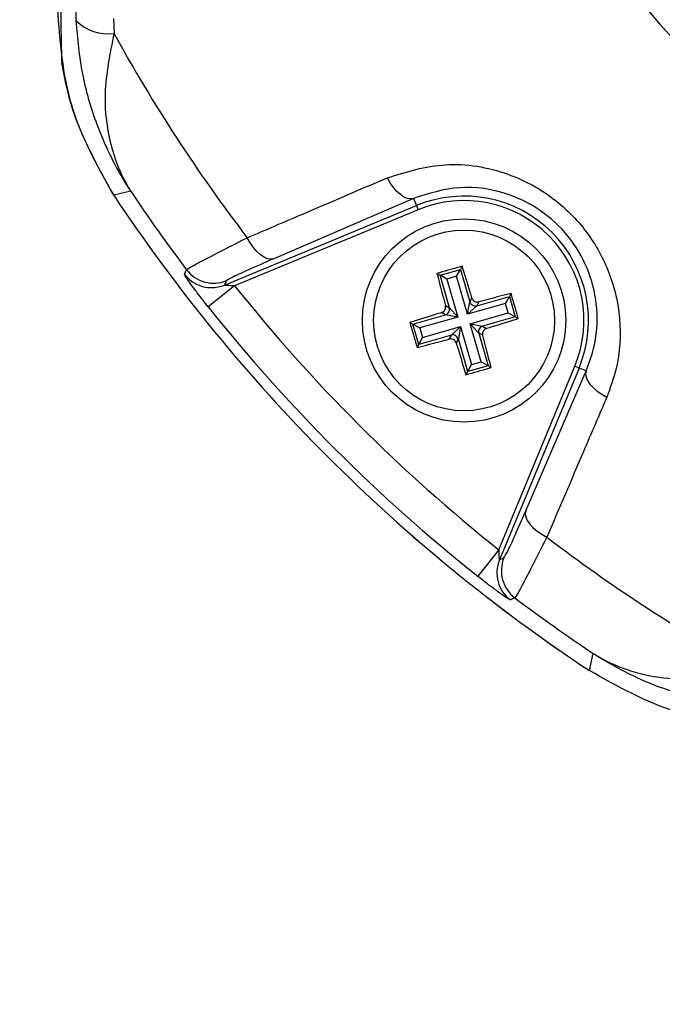
# Model space of a CAD drawing. Units: millimetres. Extents: x -5 to 599, y -5 to 425.
# Drawn here: x 110 to 116, y 221 to 230 of the extents above; entities that cross this region are included whole.
import ezdxf

# ---------------------------------------------------------------- set-up
doc = ezdxf.new("R2010")
doc.units = ezdxf.units.MM
doc.header["$PDSIZE"] = -1
doc.layers.add('DIMENSIONS', color=7, linetype='Continuous')
doc.styles.add('SLDTEXTSTYLE1', font='GOTHIC.TTF', dxfattribs={"width": 0.913})
doc.dimstyles.new('SLDDIMSTYLE3', dxfattribs={"dimtxt": 3.704167, "dimasz": 4.7625, "dimexe": 0, "dimexo": 0.0625, "dimgap": 0.926042, "dimtad": 1, "dimdec": 1, "dimlfac": 5, "dimrnd": 1e-09, "dimzin": 4, "dimdsep": 46, "dimtxsty": 'SLDTEXTSTYLE1', "dimsah": 1, "dimcen": 0.09, "dimadec": 0, "dimazin": 1, "dimtfac": 1, "dimtdec": 1, "dimtofl": 0, "dimtmove": 0, "dimatfit": 3, "dimfxl": 1, "dimfrac": 2, "dimtolj": 1, "dimtzin": 12, "dimarcsym": 0})

# ---------------------------------------------------------------- blocks, each defined once
blk = doc.blocks.new('_D_12')
at = {"layer": 'Defpoints', "color": 0}
for p in [(76.1564, 255.4779), (76.1564, 217.4779), (193.1762, 217.4779)]:
    blk.add_point(p, dxfattribs=at)
at = {"layer": 'DIMENSIONS', "color": 0, "lineweight": -2}
for p, q in [((76.2189, 255.4779), (193.1762, 255.4779)), ((193.1762, 250.7154), (193.1762, 222.2404)), ((76.2189, 217.4779), (193.1762, 217.4779))]:
    blk.add_line(p, q, dxfattribs=at)
at = {"layer": 'DIMENSIONS', "color": 0}
for points in [[(193.9699, 250.7154), (192.3824, 250.7154), (193.1762, 255.4779)], [(192.3824, 222.2404), (193.9699, 222.2404), (193.1762, 217.4779)]]:
    blk.add_solid(points, dxfattribs=at)
at = {"layer": 'DIMENSIONS', "color": 0, "insert": (187.4495, 236.4779), "char_height": 3.704167, "attachment_point": 2, "rotation": 90, "style": 'SLDTEXTSTYLE1'}
blk.add_mtext('\\A1;190.0 [7.48]', dxfattribs=at)

msp = doc.modelspace()

# ---------------------------------------------------------------- linework, layer by layer
at = {"color": 0, "linetype": 'Continuous', "lineweight": 25}
for p, q in [((110.8629, 229.7312), (110.8597, 229.8935)), ((111.1952, 229.7514), (111.1987, 229.6193)), ((111.3468, 228.2215), (111.196, 228.1869)), ((113.8489, 228.1581), (112.6119, 227.6244)), ((113.8489, 228.1581), (113.875, 228.0951)), ((112.176, 227.3913), (113.875, 228.0951)), ((113.8903, 228.0582), (112.2662, 227.3854)), ((113.875, 228.0951), (113.8903, 228.0582)), ((114.2795, 227.5579), (114.2643, 227.5306)), ((114.0563, 227.4939), (114.0836, 227.4788)), ((114.0836, 227.4788), (114.2643, 227.5306)), ((114.1664, 227.1902), (114.0836, 227.4788)), ((114.1452, 227.4446), (114.0836, 227.4788)), ((114.2302, 227.469), (114.1452, 227.4446)), ((114.1452, 227.4446), (114.2417, 227.1082)), ((114.2302, 227.469), (114.2643, 227.5306)), ((114.3266, 227.1325), (114.2302, 227.469)), ((114.2643, 227.5306), (114.3471, 227.242)), ((112.2662, 227.3854), (112.0316, 227.1988)), ((112.1947, 227.4304), (112.176, 227.3913)), ((114.3471, 227.242), (114.3663, 227.2767)), ((114.4087, 227.2079), (114.6972, 227.2906)), ((114.6631, 227.229), (114.6972, 227.2906)), ((114.7124, 227.3179), (114.6972, 227.2906)), ((114.6972, 227.2906), (114.7491, 227.1099)), ((114.1317, 227.2094), (114.1664, 227.1902)), ((114.1664, 227.1902), (114.2417, 227.1082)), ((114.3266, 227.1325), (114.3471, 227.242)), ((114.6631, 227.229), (114.3266, 227.1325)), ((114.4087, 227.2079), (114.3266, 227.1325)), ((114.4279, 227.2425), (114.4087, 227.2079)), ((114.6874, 227.1441), (114.6631, 227.229)), ((113.8436, 227.0459), (114.1322, 227.1286)), ((114.2417, 227.1082), (113.9053, 227.0117)), ((114.1322, 227.1286), (114.0976, 227.1478)), ((114.2417, 227.1082), (114.1322, 227.1286)), ((114.351, 227.0476), (114.6874, 227.1441)), ((114.7491, 227.1099), (114.4605, 227.0272)), ((114.6874, 227.1441), (114.7491, 227.1099)), ((114.7764, 227.0948), (114.7491, 227.1099)), ((113.8164, 227.061), (113.8436, 227.0459)), ((113.8955, 226.8652), (113.8436, 227.0459)), ((113.8436, 227.0459), (113.9053, 227.0117)), ((113.9053, 227.0117), (113.9296, 226.9268)), ((113.9296, 226.9268), (114.2661, 227.0232)), ((114.184, 226.9479), (114.2661, 227.0232)), ((114.2661, 227.0232), (114.2456, 226.9138)), ((114.2661, 227.0232), (114.3625, 226.6868)), ((114.4263, 226.9656), (114.351, 227.0476)), ((114.351, 227.0476), (114.4605, 227.0272)), ((114.4475, 226.7111), (114.351, 227.0476)), ((114.4605, 227.0272), (114.4951, 227.008)), ((114.184, 226.9479), (113.8955, 226.8652)), ((113.8955, 226.8652), (113.9296, 226.9268)), ((114.1648, 226.9133), (114.184, 226.9479)), ((114.461, 226.9464), (114.4263, 226.9656)), ((114.4263, 226.9656), (114.5091, 226.677)), ((113.8803, 226.8379), (113.8955, 226.8652)), ((114.2456, 226.9138), (114.2264, 226.8791)), ((114.3284, 226.6252), (114.2456, 226.9138)), ((114.3284, 226.6252), (114.3625, 226.6868)), ((114.5091, 226.677), (114.3284, 226.6252)), ((114.3625, 226.6868), (114.4475, 226.7111)), ((114.5091, 226.677), (114.4475, 226.7111)), ((114.5364, 226.6619), (114.5091, 226.677)), ((114.6039, 225.0477), (115.2766, 226.6718)), ((115.3136, 226.6565), (115.2766, 226.6718)), ((114.3132, 226.5979), (114.3284, 226.6252)), ((115.3136, 226.6565), (114.6098, 224.9575)), ((114.8428, 225.3934), (115.3766, 226.6305)), ((115.3766, 226.6305), (115.3136, 226.6565)), ((114.6039, 225.0477), (114.4172, 224.8131)), ((114.6098, 224.9575), (114.6489, 224.9763)), ((115.4054, 223.9775), (115.44, 224.1284))]:
    msp.add_line(p, q, dxfattribs=at)
at = {"color": 0, "linetype": 'Continuous', "lineweight": 25, "flags": 128}
for points in [[(113.8489, 228.1581), (113.8231, 228.1537), (113.7946, 228.158), (113.7642, 228.1708), (113.7329, 228.1918), (113.7016, 228.2203), (113.6713, 228.2554), (113.643, 228.296), (113.6174, 228.3409)], [(112.6119, 227.6244), (112.5857, 227.6199), (112.5568, 227.6243), (112.526, 227.6374), (112.4943, 227.6588), (112.4626, 227.6878), (112.4321, 227.7234), (112.4036, 227.7647), (112.378, 227.8103)], [(111.8222, 227.4874), (111.8315, 227.5073), (111.8407, 227.5268)], [(115.3766, 226.6305), (115.3722, 226.6047), (115.3765, 226.5761), (115.3893, 226.5457), (115.4103, 226.5144), (115.4387, 226.4831), (115.4738, 226.4529), (115.5145, 226.4245), (115.5594, 226.399)], [(114.8428, 225.3934), (114.8384, 225.3673), (114.8428, 225.3383), (114.8559, 225.3075), (114.8772, 225.2758), (114.9062, 225.2442), (114.9419, 225.2136), (114.9832, 225.1851), (115.0287, 225.1596)], [(114.7453, 224.6222), (114.7239, 224.6122), (114.7059, 224.6037)]]:
    msp.add_lwpolyline(points, dxfattribs=at)
at = {"color": 0, "linetype": 'Continuous', "lineweight": 25}
for radius in [0.9, 0.8001]:
    msp.add_circle((114.2964, 227.0779), radius, dxfattribs=at)
for centre, radius, start, end in [((123.6964, 236.4779), 10.2321, 182.16261, 245.15933), ((123.6964, 236.4779), 9.7321, 182.54211, 244.67455), ((111.1492, 230.0303), 0.414, 226.25322, 276.86734), ((123.6964, 236.4779), 14.256, 208.75754, 217.44508), ((123.6964, 236.4779), 15, 213.55468, 236.44532), ((123.6964, 236.4779), 15, 213.55583, 236.44417), ((123.6964, 236.4779), 14.8552, 213.76499, 217.053), ((114.2964, 227.0779), 1.101, 337.5, 112.5), ((114.2964, 227.0779), 1.061, 337.5, 112.5), ((112.0614, 227.6688), 0.3002, 217.16844, 269.73007), ((112.0801, 227.7078), 0.3002, 217.08741, 292.44584), ((112.0614, 227.6686), 0.3, 269.72993, 292.45406), ((123.6964, 236.4779), 14.6055, 218.50155, 231.49845), ((123.6964, 236.4779), 14.9053, 218.50155, 231.49845), ((114.1179, 227.1768), 0.0503, 286.50577, 15.48952), ((114.3953, 227.2563), 0.0503, 196.50577, 285.48952), ((114.4748, 226.979), 0.0503, 106.50577, 195.48952), ((114.1974, 226.8995), 0.0503, 16.50577, 105.48952), ((123.6964, 236.4779), 14.256, 232.55492, 241.24246), ((114.8872, 224.8429), 0.3002, 157.5541, 232.83471), ((114.9263, 224.8617), 0.3002, 157.55416, 232.91259), ((123.6964, 236.4779), 14.8552, 232.947, 236.23501)]:
    msp.add_arc(centre, radius, start, end, dxfattribs=at)
for points, knots in [([(110.6964, 229.8443), (110.7185, 229.5496), (110.7629, 228.9602), (111.0517, 228.4445), (111.1961, 228.1867)], [0, 0, 0, 0, 0.5, 1, 1, 1, 1]), ([(110.7278, 229.8536), (110.7278, 229.8366), (110.7278, 229.7976), (110.7282, 229.7285), (110.7297, 229.5914), (110.7323, 229.4735), (110.7346, 229.3955), (110.7356, 229.3603)], [0, 0, 0, 0, 0.0475018, 0.109502, 0.226762, 0.6511302, 1, 1, 1, 1]), ([(111.3468, 228.2215), (111.3459, 228.2229), (111.344, 228.2259), (111.3365, 228.2375), (111.3088, 228.2809), (111.1971, 228.4659), (111.0441, 228.7935), (110.9071, 229.2558), (110.8777, 229.5728), (110.8629, 229.7312)], [0, 0, 0, 0, 0.003138, 0.00686, 0.026281, 0.100997, 0.41789, 0.709063, 1, 1, 1, 1]), ([(111.1987, 229.6193), (111.1624, 229.4391), (111.1007, 229.1327), (111.1345, 228.7735), (111.1917, 228.5498), (111.2441, 228.4156), (111.2806, 228.3387), (111.3048, 228.2931), (111.3204, 228.2654), (111.3303, 228.2485), (111.3366, 228.2382), (111.341, 228.2309), (111.3442, 228.2258), (111.3462, 228.2226), (111.3468, 228.2215)], [0, 0, 0, 0, 0.344069, 0.584833, 0.750735, 0.84746, 0.906048, 0.941996, 0.964157, 0.977844, 0.986302, 0.991531, 0.997107, 1, 1, 1, 1]), ([(111.196, 228.1869), (111.0494, 228.4492), (110.8412, 228.8216), (110.7597, 229.2374), (110.7356, 229.3603)], [0, 0, 0, 0, 0.704441, 1, 1, 1, 1]), ([(113.6174, 228.3409), (113.7853, 228.3933), (114.1227, 228.4984), (114.644, 228.4156), (115.0791, 228.188), (115.3928, 227.877), (115.6, 227.4982), (115.6931, 227.0785), (115.6696, 226.7006), (115.5897, 226.482), (115.5594, 226.399)], [0, 0, 0, 0, 0.159554, 0.320612, 0.438531, 0.556936, 0.669125, 0.786525, 0.918882, 1, 1, 1, 1]), ([(112.378, 227.8103), (112.5385, 227.879), (112.9513, 228.0559), (113.3647, 228.2328), (113.6174, 228.3409)], [0, 0, 0, 0, 0.388659, 1, 1, 1, 1]), ([(115.3766, 226.6305), (115.4011, 226.6962), (115.4653, 226.8677), (115.4875, 227.1652), (115.4178, 227.4983), (115.2557, 227.8002), (115.0056, 228.0482), (114.6572, 228.2266), (114.2437, 228.2854), (113.9813, 228.2008), (113.8489, 228.1581)], [0, 0, 0, 0, 0.083869, 0.218909, 0.335897, 0.445145, 0.559246, 0.674202, 0.835721, 1, 1, 1, 1]), ([(111.8407, 227.5268), (111.855, 227.5367), (111.8837, 227.5564), (112.0721, 227.6558), (112.2727, 227.7571), (112.378, 227.8103)], [0, 0, 0, 0, 0.322723, 0.644595, 1, 1, 1, 1]), ([(112.6119, 227.6244), (112.5299, 227.5886), (112.3739, 227.5206), (112.2273, 227.4522), (112.2056, 227.4377), (112.1947, 227.4304)], [0, 0, 0, 0, 0.35672, 0.678301, 1, 1, 1, 1]), ([(114.2795, 227.5579), (114.2123, 227.5389), (114.1378, 227.5178), (114.0637, 227.4961), (114.0563, 227.4939)], [0, 0, 0, 0, 0.900902, 1, 1, 1, 1]), ([(114.3663, 227.2767), (114.3608, 227.2946), (114.332, 227.3893), (114.303, 227.4824), (114.2795, 227.5579)], [0, 0, 0, 0, 0.1896088, 1, 1, 1, 1]), ([(112.0316, 227.1988), (112.0164, 227.218), (111.9769, 227.2679), (111.9183, 227.3452), (111.8648, 227.4187), (111.8304, 227.4695), (111.8217, 227.4855), (111.8221, 227.4873), (111.8222, 227.4874)], [0, 0, 0, 0, 0.136557, 0.355132, 0.566202, 0.773052, 0.980228, 1, 1, 1, 1]), ([(114.0563, 227.4939), (114.065, 227.4609), (114.0896, 227.3668), (114.1151, 227.2714), (114.1317, 227.2094)], [0, 0, 0, 0, 0.3509159, 1, 1, 1, 1]), ([(112.2662, 227.3854), (112.2592, 227.3854), (112.242, 227.3855), (112.2171, 227.3861), (112.1967, 227.3873), (112.1849, 227.3885), (112.1793, 227.3894), (112.176, 227.3902), (112.1754, 227.3908), (112.1757, 227.3912), (112.1759, 227.3913), (112.176, 227.3913)], [0, 0, 0, 0, 0.194154, 0.476693, 0.699397, 0.785123, 0.862363, 0.919309, 0.976648, 0.98817, 1, 1, 1, 1]), ([(114.3663, 227.2767), (114.3684, 227.2715), (114.3727, 227.2612), (114.3851, 227.2494), (114.4003, 227.242), (114.4153, 227.24), (114.4243, 227.2418), (114.4279, 227.2425)], [0, 0, 0, 0, 0.215234, 0.430531, 0.644338, 0.857376, 1, 1, 1, 1]), ([(114.7124, 227.3179), (114.6794, 227.3093), (114.5852, 227.2847), (114.4898, 227.2591), (114.4279, 227.2425)], [0, 0, 0, 0, 0.350916, 1, 1, 1, 1]), ([(114.7764, 227.0948), (114.7573, 227.1619), (114.7362, 227.2364), (114.7145, 227.3106), (114.7124, 227.3179)], [0, 0, 0, 0, 0.900902, 1, 1, 1, 1]), ([(114.0976, 227.1478), (114.1027, 227.1499), (114.113, 227.1542), (114.1249, 227.1667), (114.1322, 227.1819), (114.1342, 227.1969), (114.1324, 227.2058), (114.1317, 227.2094)], [0, 0, 0, 0, 0.215234, 0.430531, 0.644338, 0.857376, 1, 1, 1, 1]), ([(114.0976, 227.1478), (114.0796, 227.1423), (113.9849, 227.1135), (113.8918, 227.0845), (113.8164, 227.061)], [0, 0, 0, 0, 0.189609, 1, 1, 1, 1]), ([(113.8164, 227.061), (113.8354, 226.9939), (113.8565, 226.9193), (113.8782, 226.8452), (113.8803, 226.8379)], [0, 0, 0, 0, 0.9009017, 1, 1, 1, 1]), ([(114.4951, 227.008), (114.49, 227.0058), (114.4797, 227.0016), (114.4678, 226.9891), (114.4605, 226.9739), (114.4585, 226.9589), (114.4603, 226.95), (114.461, 226.9464)], [0, 0, 0, 0, 0.215234, 0.430531, 0.644338, 0.857376, 1, 1, 1, 1]), ([(114.4951, 227.008), (114.5131, 227.0134), (114.6078, 227.0423), (114.7009, 227.0713), (114.7764, 227.0948)], [0, 0, 0, 0, 0.189609, 1, 1, 1, 1]), ([(114.5364, 226.6619), (114.5277, 226.6949), (114.5031, 226.789), (114.4776, 226.8844), (114.461, 226.9464)], [0, 0, 0, 0, 0.3509159, 1, 1, 1, 1]), ([(113.8803, 226.8379), (113.9134, 226.8465), (114.0075, 226.8711), (114.1029, 226.8967), (114.1648, 226.9133)], [0, 0, 0, 0, 0.350916, 1, 1, 1, 1]), ([(114.2264, 226.8791), (114.2243, 226.8843), (114.22, 226.8946), (114.2076, 226.9064), (114.1924, 226.9138), (114.1774, 226.9158), (114.1684, 226.914), (114.1648, 226.9133)], [0, 0, 0, 0, 0.215234, 0.430531, 0.644338, 0.857376, 1, 1, 1, 1]), ([(114.2264, 226.8791), (114.2319, 226.8612), (114.2607, 226.7665), (114.2897, 226.6734), (114.3132, 226.5979)], [0, 0, 0, 0, 0.189609, 1, 1, 1, 1]), ([(114.3132, 226.5979), (114.3804, 226.6169), (114.4549, 226.638), (114.529, 226.6597), (114.5364, 226.6619)], [0, 0, 0, 0, 0.900902, 1, 1, 1, 1]), ([(115.5594, 226.399), (115.4906, 226.2383), (115.3137, 225.8248), (115.1368, 225.412), (115.0287, 225.1596)], [0, 0, 0, 0, 0.388659, 1, 1, 1, 1]), ([(114.6489, 224.9763), (114.6565, 224.9879), (114.6719, 225.0111), (114.7424, 225.1629), (114.8094, 225.3166), (114.8428, 225.3934)], [0, 0, 0, 0, 0.333493, 0.666907, 1, 1, 1, 1]), ([(115.0287, 225.1596), (114.9789, 225.061), (114.8791, 224.8632), (114.7766, 224.6681), (114.7557, 224.6376), (114.7453, 224.6222)], [0, 0, 0, 0, 0.331805, 0.665452, 1, 1, 1, 1]), ([(114.6039, 225.0477), (114.6039, 225.0372), (114.604, 225.0165), (114.605, 224.9888), (114.6065, 224.9701), (114.6078, 224.9609), (114.6086, 224.958), (114.6092, 224.9569), (114.6096, 224.9573), (114.6098, 224.9575)], [0, 0, 0, 0, 0.293277, 0.574243, 0.782438, 0.852873, 0.926749, 0.948168, 1, 1, 1, 1]), ([(114.7059, 224.6037), (114.704, 224.6042), (114.6988, 224.6054), (114.6636, 224.628), (114.5958, 224.6761), (114.509, 224.7409), (114.4468, 224.7898), (114.4172, 224.8131)], [0, 0, 0, 0, 0.124348, 0.337133, 0.559376, 0.790742, 1, 1, 1, 1]), ([(115.44, 224.1284), (115.4411, 224.1277), (115.4451, 224.1252), (115.4516, 224.1212), (115.4611, 224.1154), (115.4742, 224.1076), (115.4957, 224.0952), (115.5309, 224.0758), (115.5896, 224.0461), (115.6898, 224.0023), (115.8716, 223.9416), (116.1372, 223.8974), (116.4754, 223.8994), (116.7156, 223.953), (116.8377, 223.9802)], [0, 0, 0, 0, 0.002891, 0.010701, 0.017308, 0.027997, 0.045297, 0.073329, 0.118878, 0.193463, 0.318249, 0.54221, 0.767147, 1, 1, 1, 1]), ([(116.9497, 223.6445), (116.7035, 223.6734), (116.228, 223.7292), (115.7553, 223.9385), (115.5123, 224.0822), (115.4591, 224.116), (115.445, 224.1251), (115.4414, 224.1275), (115.44, 224.1284)], [0, 0, 0, 0, 0.454001, 0.876906, 0.968027, 0.991655, 0.996858, 1, 1, 1, 1]), ([(117.0626, 223.4779), (116.7593, 223.5014), (116.1699, 223.5471), (115.6552, 223.8369), (115.4054, 223.9775)], [0, 0, 0, 0, 0.514586, 1, 1, 1, 1])]:
    msp.add_open_spline(points, degree=3, knots=knots, dxfattribs=at)

# ---------------------------------------------------------------- dimensions: what is measured, and where the dimension line sits
at = {"layer": 'DIMENSIONS', "color": 0}
dim = msp.add_linear_dim(base=(193.1762, 217.4779), p1=(76.1564, 255.4779), p2=(76.1564, 217.4779), angle=90, dimstyle='SLDDIMSTYLE3', dxfattribs=at)
dim.commit()
dim.dimension.update_dxf_attribs({"geometry": '_D_12', "text_midpoint": (193.1762, 236.4779), "dimtype": 160})

doc.saveas('drawing.dxf')
